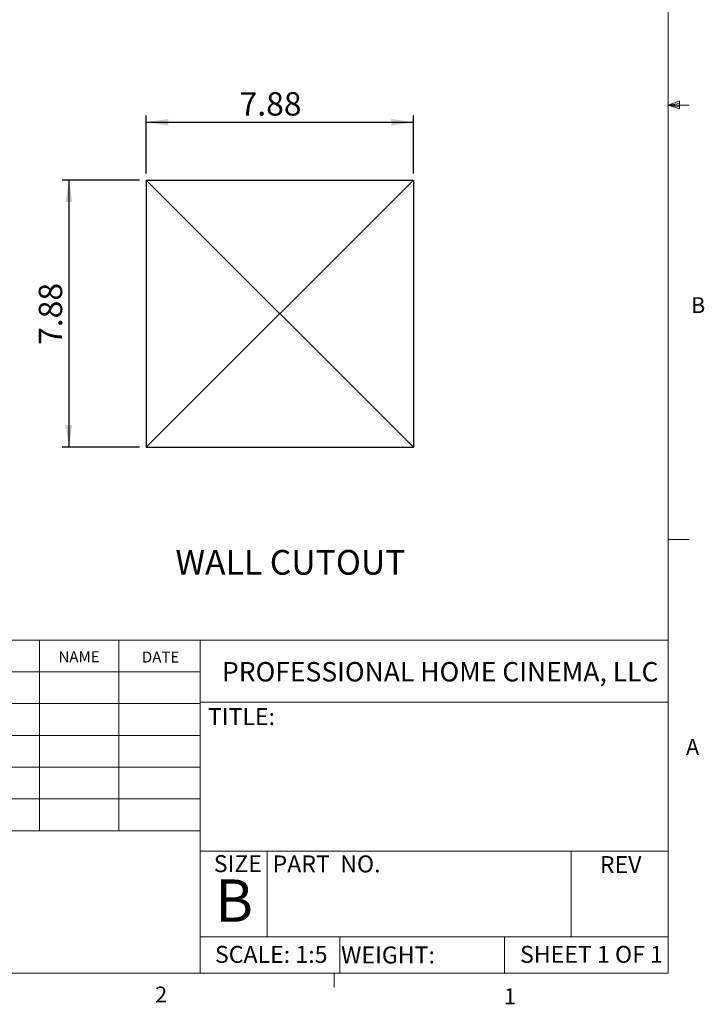
# Model space of a CAD drawing. Units: inches. Extents: x 0.4 to 16.6, y 0.2 to 10.8.
# Drawn here: x 12.6 to 16.6, y 0.2 to 6 of the extents above; entities that cross this region are included whole.
import ezdxf

# ---------------------------------------------------------------- set-up
doc = ezdxf.new("R2010")
doc.units = ezdxf.units.IN
doc.header["$MEASUREMENT"] = 0
doc.layers.add('FORMAT', color=7, linetype='Continuous')
doc.styles.add('SLDTEXTSTYLE0', font='TXT', dxfattribs={"width": 0.75})
doc.styles.add('SLDTEXTSTYLE1', font='TXT', dxfattribs={"width": 0.694444})
doc.styles.add('SLDTEXTSTYLE2', font='TXT', dxfattribs={"width": 0.6875})
doc.dimstyles.new('SLDDIMSTYLE0', dxfattribs={"dimtxt": 0.137795, "dimasz": 0.13, "dimexe": 0, "dimexo": 0.0625, "dimgap": 0.034449, "dimtad": 1, "dimlfac": 5, "dimrnd": 1e-09, "dimzin": 12, "dimdsep": 46, "dimtxsty": 'SLDTEXTSTYLE0', "dimsah": 1, "dimcen": 0.09, "dimadec": 0, "dimazin": 3, "dimtfac": 1, "dimtofl": 0, "dimtmove": 0, "dimatfit": 3, "dimfxl": 0, "dimfrac": 2, "dimtolj": 1, "dimtzin": 12, "dimarcsym": 0})

# ---------------------------------------------------------------- blocks, each defined once
blk = doc.blocks.new('_D')
at = {"layer": 'FORMAT'}
for p, q in [((13.2605, 5.0702), (12.8049, 5.0702)), ((12.8443, 5.0702), (12.8443, 3.4952)), ((13.2605, 3.4952), (12.8049, 3.4952))]:
    blk.add_line(p, q, dxfattribs=at)
for points in [[(12.8443, 5.0702), (12.8243, 4.9402), (12.8643, 4.9402)], [(12.8443, 3.4952), (12.8643, 3.6252), (12.8243, 3.6252)]]:
    blk.add_solid(points, dxfattribs=at)
at = {"layer": 'FORMAT', "insert": (12.6666, 4.0978), "char_height": 0.1378, "attachment_point": 1, "rotation": 90, "style": 'SLDTEXTSTYLE0'}
blk.add_mtext('7.88', dxfattribs=at)
blk = doc.blocks.new('_D_1')
at = {"layer": 'FORMAT'}
for p, q in [((13.2999, 5.1096), (13.2999, 5.4501)), ((13.2999, 5.4108), (14.8749, 5.4108)), ((14.8749, 5.1096), (14.8749, 5.4501))]:
    blk.add_line(p, q, dxfattribs=at)
for points in [[(13.2999, 5.4108), (13.4299, 5.3908), (13.4299, 5.4308)], [(14.8749, 5.4108), (14.7449, 5.4308), (14.7449, 5.3908)]]:
    blk.add_solid(points, dxfattribs=at)
at = {"layer": 'FORMAT', "insert": (13.8504, 5.5884), "char_height": 0.1378, "attachment_point": 1, "style": 'SLDTEXTSTYLE0'}
blk.add_mtext('7.88', dxfattribs=at)

msp = doc.modelspace()

# ---------------------------------------------------------------- linework, layer by layer
at = {"color": 7, "linetype": 'Continuous', "lineweight": 18}
for p, q in [((16.376252, 0.392073), (16.376252, 10.642073)), ((16.376252, 5.512792), (16.443433, 5.536802)), ((16.376252, 5.512792), (16.443433, 5.52183)), ((16.443433, 5.536802), (16.443433, 5.490214)), ((16.376252, 5.512792), (16.501252, 5.512792)), ((16.376252, 5.512792), (16.443433, 5.490214)), ((16.376252, 5.512792), (16.443433, 5.502484)), ((16.376252, 2.950292), (16.501252, 2.950292)), ((8.567359, 2.356421), (16.376252, 2.356421)), ((12.669955, 2.356421), (12.669955, 1.231421)), ((13.138483, 2.356421), (13.138483, 1.231421)), ((13.617532, 2.356421), (13.617532, 0.392073)), ((11.92596, 2.168921), (13.617532, 2.168921)), ((11.92596, 1.981421), (13.617532, 1.981421)), ((13.617532, 1.98927), (16.376252, 1.98927)), ((11.92596, 1.793921), (13.617532, 1.793921)), ((13.617532, 1.606421), (11.92596, 1.606421)), ((13.617532, 1.418921), (11.92596, 1.418921)), ((13.617532, 1.231421), (11.92596, 1.231421)), ((13.617532, 1.111936), (16.376252, 1.111936)), ((14.013076, 1.111936), (14.013076, 0.604959)), ((15.804316, 1.111936), (15.804316, 0.604959)), ((13.617532, 0.604959), (16.376252, 0.604959)), ((14.440668, 0.604959), (14.440668, 0.392073)), ((15.41258, 0.604959), (15.41258, 0.392073)), ((16.376252, 0.392073), (0.626252, 0.392073)), ((14.407252, 0.392073), (14.407252, 0.307274))]:
    msp.add_line(p, q, dxfattribs=at)
at = {"layer": 'FORMAT'}
for p, q in [((13.299865, 5.070238), (14.874865, 5.070238)), ((13.299865, 5.070238), (13.299865, 3.495238)), ((13.299865, 5.070238), (14.874865, 3.495238)), ((13.299865, 3.495238), (14.874865, 5.070238)), ((14.874865, 5.070238), (14.874865, 3.495238)), ((13.299865, 3.495238), (14.874865, 3.495238))]:
    msp.add_line(p, q, dxfattribs=at)

# ---------------------------------------------------------------- texts
at = {"color": 7, "linetype": 'Continuous', "lineweight": 0}
for s, insert, char_height, attachment_point, style in [('B', (16.511479, 4.379088), 0.09375, 1, 'SLDTEXTSTYLE0'), ('NAME', (12.782702, 2.290616), 0.065, 1, 'SLDTEXTSTYLE0'), ('DATE', (13.274476, 2.28888), 0.065, 1, 'SLDTEXTSTYLE0'), ('PROFESSIONAL HOME CINEMA, LLC', (15.033068, 2.226779), 0.11458333, 2, 'SLDTEXTSTYLE0'), ('TITLE:', (13.663395, 1.954788), 0.1, 1, 'SLDTEXTSTYLE0'), ('A', (16.482081, 1.772626), 0.09375, 1, 'SLDTEXTSTYLE0'), ('SIZE', (13.698283, 1.087271), 0.1, 1, 'SLDTEXTSTYLE0'), ('PART  NO.', (14.044782, 1.085873), 0.1, 1, 'SLDTEXTSTYLE1'), ('REV', (15.974083, 1.081966), 0.1, 1, 'SLDTEXTSTYLE0'), ('B', (13.706173, 0.944214), 0.25, 1, 'SLDTEXTSTYLE0'), ('SCALE: 1:5', (13.704939, 0.552099), 0.1, 1, 'SLDTEXTSTYLE0'), ('WEIGHT:', (14.448694, 0.548676), 0.1, 1, 'SLDTEXTSTYLE0'), ('SHEET 1 OF 1', (15.503452, 0.552424), 0.1, 1, 'SLDTEXTSTYLE2'), ('2', (13.352297, 0.312439), 0.09375, 1, 'SLDTEXTSTYLE0'), ('1', (15.408317, 0.301372), 0.09375, 1, 'SLDTEXTSTYLE0')]:
    msp.add_mtext(s, dxfattribs=dict(at, insert=insert, char_height=char_height, attachment_point=attachment_point, style=style))
at = {"layer": 'FORMAT', "insert": (14.150106, 2.887858), "char_height": 0.14583333, "attachment_point": 2, "style": 'SLDTEXTSTYLE0'}
msp.add_mtext('WALL CUTOUT', dxfattribs=at)

# ---------------------------------------------------------------- dimensions: what is measured, and where the dimension line sits
at = {"layer": 'FORMAT'}
dim = msp.add_linear_dim(base=(14.8748647215, 5.4107792742), p1=(13.2998647215, 5.0702378729), p2=(14.8748647215, 5.0702378729), dimstyle='SLDDIMSTYLE0', dxfattribs=at)
dim.commit()
dim.dimension.update_dxf_attribs({"geometry": '_D_1', "text_midpoint": (14.0285960648, 5.4107792742), "dimtype": 160})
dim = msp.add_linear_dim(base=(12.8442755495, 3.4952378729), p1=(13.2998647215, 5.0702378729), p2=(13.2998647215, 3.4952378729), angle=90, dimstyle='SLDDIMSTYLE0', dxfattribs=at)
dim.commit()
dim.dimension.update_dxf_attribs({"geometry": '_D', "text_midpoint": (12.8442755495, 4.2759678367), "dimtype": 160})

doc.saveas('drawing.dxf')
